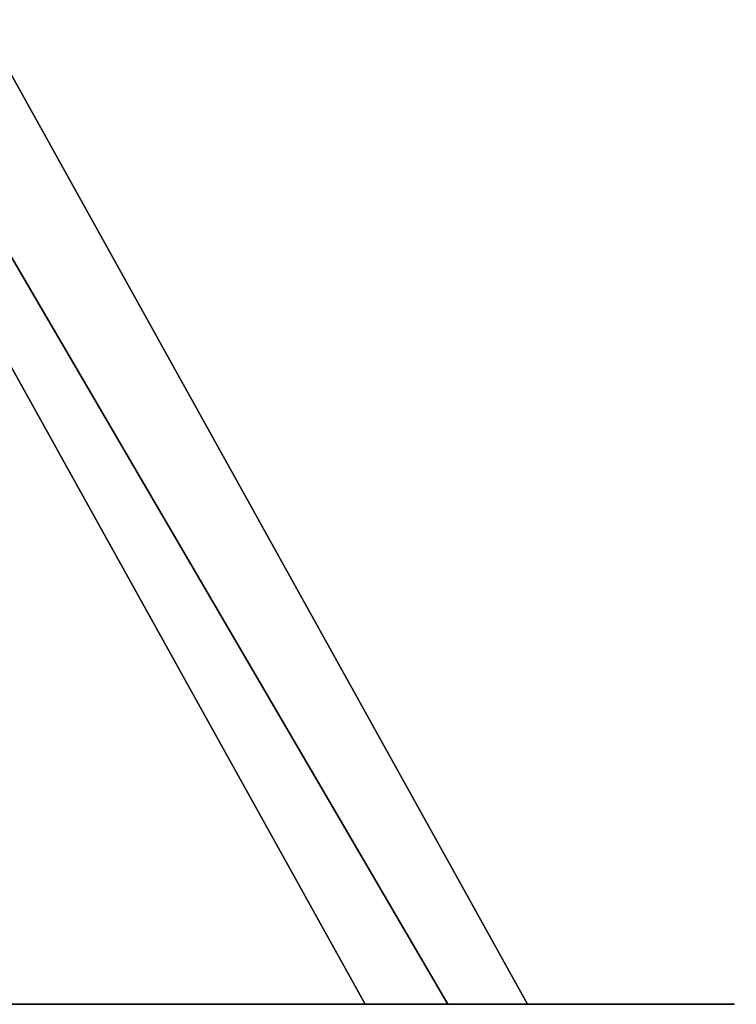
# Model space of a CAD drawing. Units: millimetres. Extents: x -313 to 312, y 46 to 792.
# Drawn here: x 232 to 245, y 55 to 72 of the extents above; entities that cross this region are included whole.
import ezdxf

# ---------------------------------------------------------------- set-up
doc = ezdxf.new("R2010")
doc.units = ezdxf.units.MM
doc.header["$MEASUREMENT"] = 0
doc.layers.add('NE001_IGS', color=7, linetype='CONTINUOUS')

msp = doc.modelspace()

# ---------------------------------------------------------------- linework, layer by layer
at = {"layer": 'NE001_IGS'}
for p, q in [((239.717, 55, 241.128), (40.4767, 395.95, 51.7483)), ((239.717, 55, 241.128), (40.4767, 395.95, 51.7483)), ((40.4767, 395.95, -51.7483), (239.717, 55, -241.128)), ((40.4767, 395.95, -51.7483), (239.717, 55, -241.128)), ((48.8697, 395.95, 16.11), (238.249, 55, 215.35)), ((238.249, 55, 215.35), (48.8697, 395.95, 16.11)), ((48.8697, 395.95, -16.11), (238.249, 55, -215.35)), ((48.8697, 395.95, -16.11), (238.249, 55, -215.35)), ((51.7483, 395.95, 40.4767), (241.128, 55, 239.717)), ((51.7483, 395.95, 40.4767), (241.128, 55, 239.717)), ((241.128, 55, -239.717), (51.7483, 395.95, -40.4767)), ((241.128, 55, -239.717), (51.7483, 395.95, -40.4767)), ((238.249, 55, 215.35), (219.645, 55, 196.369)), ((238.249, 55, 215.35), (219.645, 55, 196.369)), ((238.249, 55, -215.35), (219.645, 55, -196.369)), ((219.645, 55, -196.369), (238.249, 55, -215.35)), ((241.128, 55, 239.717), (239.717, 55, 241.128)), ((239.717, 55, 241.128), (241.128, 55, 239.717)), ((239.717, 55, -241.128), (241.128, 55, -239.717)), ((241.128, 55, -239.717), (239.717, 55, -241.128))]:
    msp.add_line(p, q, dxfattribs=at)
for points, degree in [([(231.504, 55, 244.749), (232.602, 55.0001, 244.66), (233.642, 55.0001, 244.459), (234.61, 55, 244.161)], 3), ([(234.61, 55, -244.161), (233.642, 55.0001, -244.459), (232.602, 55.0001, -244.66), (231.504, 55, -244.749)], 3), ([(231.504, 55, 244.749), (232.313, 55, 244.683), (233.091, 55, 244.536)], 2), ([(233.091, 55, -244.536), (232.313, 55, -244.683), (231.504, 55, -244.749)], 2), ([(233.091, 55, 244.536), (233.87, 55, 244.389), (234.61, 55, 244.161)], 2), ([(234.61, 55, -244.161), (233.87, 55, -244.389), (233.091, 55, -244.536)], 2), ([(234.61, 55, 244.161), (236.108, 55.0001, 243.697), (237.383, 55, 242.938)], 2), ([(237.383, 55, -242.938), (236.108, 55.0001, -243.697), (234.61, 55, -244.161)], 2), ([(234.61, 55, 244.161), (235.35, 55, 243.933), (236.045, 55, 243.627)], 2), ([(236.045, 55, -243.627), (235.35, 55, -243.933), (234.61, 55, -244.161)], 2), ([(236.045, 55, 243.627), (236.74, 55, 243.32), (237.383, 55, 242.938)], 2), ([(237.383, 55, -242.938), (236.74, 55, -243.32), (236.045, 55, -243.627)], 2), ([(237.383, 55, 242.938), (238.676, 55.0001, 242.169), (239.717, 55, 241.128)], 2), ([(239.717, 55, -241.128), (238.676, 55.0001, -242.169), (237.383, 55, -242.938)], 2), ([(237.383, 55, 242.938), (238.026, 55, 242.557), (238.611, 55, 242.103)], 2), ([(238.611, 55, -242.103), (238.026, 55, -242.557), (237.383, 55, -242.938)], 2), ([(239.52, 55, 216.749), (239.34, 55.0001, 216.537), (238.936, 55.0002, 216.052), (238.249, 55, 215.35)], 3), ([(238.249, 55, -215.35), (238.936, 55.0002, -216.052), (239.34, 55.0001, -216.537), (239.52, 55, -216.749)], 3), ([(239.52, 55, 216.749), (238.912, 55, 216.026), (238.249, 55, 215.35)], 2), ([(238.249, 55, -215.35), (238.912, 55, -216.026), (239.52, 55, -216.749)], 2), ([(238.611, 55, 242.103), (239.195, 55, 241.649), (239.717, 55, 241.128)], 2), ([(239.717, 55, -241.128), (239.195, 55, -241.649), (238.611, 55, -242.103)], 2), ([(240.677, 55, 218.238), (240.202, 55.0001, 217.568), (239.52, 55, 216.749)], 2), ([(239.52, 55, -216.749), (240.202, 55.0001, -217.568), (240.677, 55, -218.238)], 2), ([(240.677, 55, 218.238), (240.129, 55, 217.473), (239.52, 55, 216.749)], 2), ([(239.52, 55, -216.749), (240.129, 55, -217.473), (240.677, 55, -218.238)], 2), ([(242.603, 55, 221.423), (242.117, 55.0002, 220.453), (241.492, 55.0002, 219.375), (240.677, 55, 218.238)], 3), ([(240.677, 55, -218.238), (241.492, 55.0002, -219.375), (242.117, 55.0002, -220.453), (242.603, 55, -221.423)], 3), ([(241.708, 55, 219.801), (241.225, 55, 219.002), (240.677, 55, 218.238)], 2), ([(240.677, 55, -218.238), (241.225, 55, -219.002), (241.708, 55, -219.801)], 2), ([(241.128, 55, 239.717), (242.169, 55.0001, 238.676), (242.938, 55, 237.383)], 2), ([(242.938, 55, -237.383), (242.169, 55.0001, -238.676), (241.128, 55, -239.717)], 2), ([(241.128, 55, 239.717), (241.649, 55, 239.195), (242.103, 55, 238.611)], 2), ([(242.103, 55, -238.611), (241.649, 55, -239.195), (241.128, 55, -239.717)], 2), ([(242.603, 55, 221.423), (242.19, 55, 220.599), (241.708, 55, 219.801)], 2), ([(241.708, 55, -219.801), (242.19, 55, -220.599), (242.603, 55, -221.423)], 2), ([(242.103, 55, 238.611), (242.557, 55, 238.026), (242.938, 55, 237.383)], 2), ([(242.938, 55, -237.383), (242.557, 55, -238.026), (242.103, 55, -238.611)], 2), ([(243.954, 55, 224.782), (243.629, 55.0001, 223.72), (243.188, 55.0001, 222.591), (242.603, 55, 221.423)], 3), ([(242.603, 55, -221.423), (243.188, 55.0001, -222.591), (243.629, 55.0001, -223.72), (243.954, 55, -224.782)], 3), ([(243.354, 55, 223.088), (243.016, 55, 222.246), (242.603, 55, 221.423)], 2), ([(242.603, 55, -221.423), (243.016, 55, -222.246), (243.354, 55, -223.088)], 2), ([(242.938, 55, 237.383), (243.697, 55.0001, 236.108), (244.161, 55, 234.61)], 2), ([(244.161, 55, -234.61), (243.697, 55.0001, -236.108), (242.938, 55, -237.383)], 2), ([(242.938, 55, 237.383), (243.32, 55, 236.74), (243.627, 55, 236.045)], 2), ([(243.627, 55, -236.045), (243.32, 55, -236.74), (242.938, 55, -237.383)], 2), ([(243.954, 55, 224.782), (243.693, 55, 223.93), (243.354, 55, 223.088)], 2), ([(243.354, 55, -223.088), (243.693, 55, -223.93), (243.954, 55, -224.782)], 2), ([(243.627, 55, 236.045), (243.933, 55, 235.35), (244.161, 55, 234.61)], 2), ([(244.161, 55, -234.61), (243.933, 55, -235.35), (243.627, 55, -236.045)], 2), ([(244.679, 55, 228.186), (244.551, 55.0001, 227.105), (244.317, 55.0001, 225.963), (243.954, 55, 224.782)], 3), ([(243.954, 55, -224.782), (244.317, 55.0001, -225.963), (244.551, 55.0001, -227.105), (244.679, 55, -228.186)], 3), ([(244.397, 55, 226.486), (244.216, 55, 225.633), (243.954, 55, 224.782)], 2), ([(243.954, 55, -224.782), (244.216, 55, -225.633), (244.397, 55, -226.486)], 2), ([(244.161, 55, 234.61), (244.459, 55.0001, 233.642), (244.66, 55.0001, 232.602), (244.749, 55, 231.504)], 3), ([(244.749, 55, -231.504), (244.66, 55.0001, -232.602), (244.459, 55.0001, -233.642), (244.161, 55, -234.61)], 3), ([(244.161, 55, 234.61), (244.389, 55, 233.87), (244.536, 55, 233.091)], 2), ([(244.536, 55, -233.091), (244.389, 55, -233.87), (244.161, 55, -234.61)], 2), ([(244.679, 55, 228.186), (244.579, 55, 227.339), (244.397, 55, 226.486)], 2), ([(244.397, 55, -226.486), (244.579, 55, -227.339), (244.679, 55, -228.186)], 2), ([(244.536, 55, 233.091), (244.683, 55, 232.313), (244.749, 55, 231.504)], 2), ([(244.749, 55, -231.504), (244.683, 55, -232.313), (244.536, 55, -233.091)], 2), ([(244.749, 55, 231.504), (244.833, 55.0001, 230.457), (244.816, 55.0001, 229.345), (244.679, 55, 228.186)], 3), ([(244.679, 55, -228.186), (244.816, 55.0001, -229.345), (244.833, 55.0001, -230.457), (244.749, 55, -231.504)], 3), ([(244.796, 55, 229.864), (244.779, 55, 229.032), (244.679, 55, 228.186)], 2), ([(244.679, 55, -228.186), (244.779, 55, -229.032), (244.796, 55, -229.864)], 2), ([(244.749, 55, 231.504), (244.814, 55, 230.695), (244.796, 55, 229.864)], 2), ([(244.796, 55, -229.864), (244.814, 55, -230.695), (244.749, 55, -231.504)], 2)]:
    msp.add_open_spline(points, degree=degree, dxfattribs=at)

doc.saveas('drawing.dxf')
